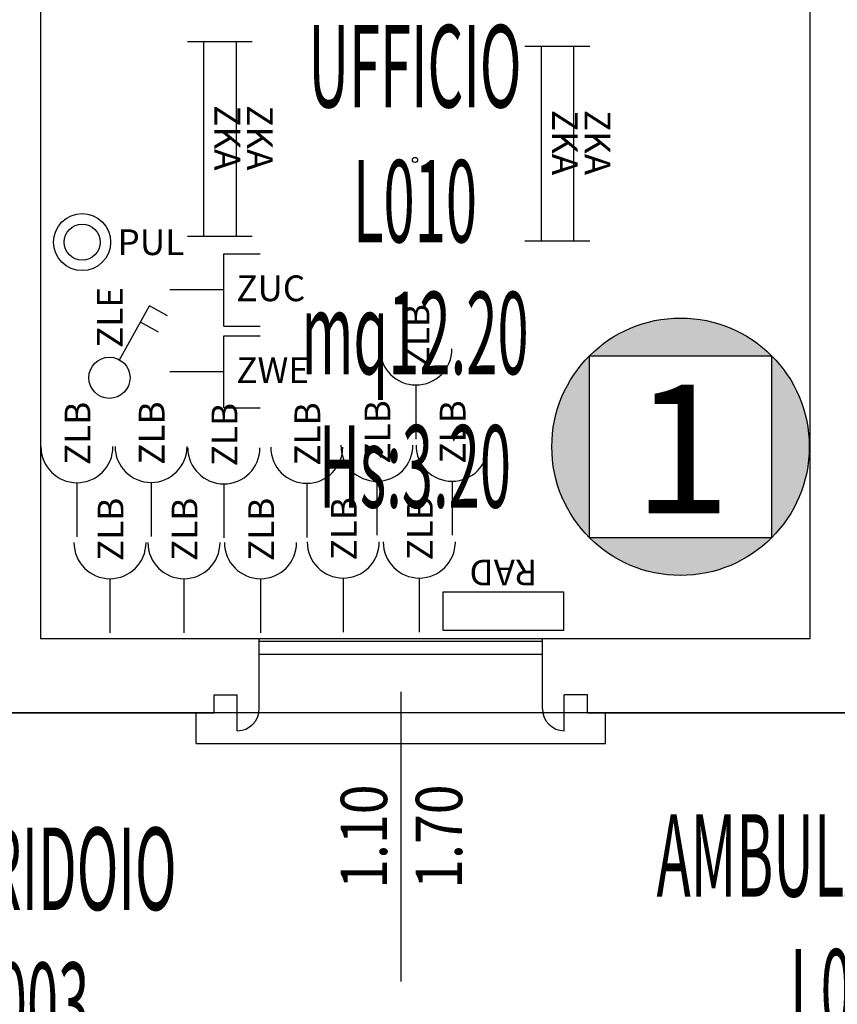
# Model space of a CAD drawing. Units: millimetres. Extents: x 1502.1 to 1549, y 792.7 to 825.9.
# Drawn here: x 1529.2 to 1532.3, y 796.1 to 799.9 of the extents above; entities that cross this region are included whole.
import ezdxf
from ezdxf.enums import TextEntityAlignment as Align

# ---------------------------------------------------------------- set-up
doc = ezdxf.new("R2010")
doc.units = ezdxf.units.MM
for name, color, linetype in [('A-Dimensioni finestre', 135, 'Continuous'), ('A-LOCALI', 7, 'Continuous'), ('A-Polilinee', 135, 'Continuous'), ('AA-Altezza', 6, 'Continuous'), ('AA-Caratteristiche', 135, 'Continuous'), ('AA-Destinazione', 53, 'Continuous'), ('AA-Destinazione CEI', 30, 'Continuous'), ('AA-Finestre', 4, 'Continuous'), ('AA-Muri', 150, 'Continuous'), ('AA-N.Vano', 5, 'Continuous'), ('AA-Rapporti', 135, 'Continuous'), ('AA-Superficie', 135, 'Continuous'), ('AA-Viste', 2, 'Continuous'), ('C-Classificazione medica', 20, 'Continuous'), ('E- Ausiliari', 6, 'Continuous'), ('E- Cablaggio Strutturato', 111, 'Continuous'), ('E- F.M.', 2, 'Continuous'), ('E- Luce Servizio', 3, 'Continuous'), ('M- Terminali', 6, 'Continuous')]:
    doc.layers.add(name, color=color, linetype=linetype)
for name, color, linetype, plot in [('AA-ClasseREI', 230, 'Continuous', False), ('AA-Nretichette', 7, 'Continuous', False), ('AA-Postiletto', 7, 'Continuous', False), ('C-Polilinee lorde', 3, 'Continuous', False)]:
    doc.layers.add(name, color=color, linetype=linetype, plot=plot)
doc.styles.add('ARIAL', font='ARIAL.TTF')
doc.styles.add('ROMANS', font='romans')
doc.styles.get("Standard").update_dxf_attribs({"font": 'txt.shx'})

# ---------------------------------------------------------------- blocks, each defined once
blk = doc.blocks.new('DWG_INFISSO_COD')
blk.add_line((0.5, 0), (-0.5, 0))
at = {"style": 'ROMANS', "width": 0.85}
for tag, p in [('LARGHEZZA', (0, 0.0473)), ('ALTEZZA', (0, -0.2118))]:
    blk.add_attdef(tag, text='', height=0.16, dxfattribs=at).set_placement(p, align=Align.CENTER)
at = {"style": 'ROMANS', "width": 0.85, "flags": 1}
for tag, height, p in [('S.V.', 0.16, (0, -0.4708)), ('S.I.', 0.16, (0, -0.7299)), ('1', 0.128, (0, -0.9371)), ('2', 0.128, (0, -1.1443)), ('3', 0.128, (0, -1.3516)), ('4', 0.128, (0, -1.5588)), ('5', 0.128, (0, -1.7661)), ('6', 0.128, (0, -1.9733))]:
    blk.add_attdef(tag, text='', height=height, dxfattribs=at).set_placement(p, align=Align.CENTER)
blk = doc.blocks.new('ZKA5')
for p, q in [((-0.378, 0.063), (-0.378, -0.063)), ((0.378, 0.063), (0.378, -0.063)), ((-0.378, 0), (0.378, 0))]:
    blk.add_line(p, q)
at = {"flags": 9}
for tag in ['YAC_ATTRIBUTE_Modello', 'YAC_BLOCK', 'YAC_BLOCKID', 'YAC_BLOCKCODE', 'YAC_NAME', 'YAC_NAMEB', 'YAC_DESCRIPTION', 'YAC_AZIENDA', 'YAC_DESCRIZIONEAZIENDA', 'YAC_NAMEU', 'YAC_DESCRIZIONEU', 'YAC_UTENTE', 'YAC_CODUTENTE', 'YAC_DESCUTENTE', 'YAC_LEVEL1', 'YAC_LEVEL2', 'YAC_LEVEL3', 'YAC_LEVEL4', 'YAC_LEVEL5', 'YAC_LEVEL1DESC', 'YAC_LEVEL2DESC', 'YAC_LEVEL3DESC', 'YAC_LEVEL4DESC', 'YAC_LEVEL5DESC', 'YAC_POSITION1', 'YAC_POSITION2', 'YAC_POSITION3', 'YAC_POSITION4', 'YAC_POSITION5', 'YAC_ATTRIBUTE_Marca', 'YAC_ATTRIBUTE_Stato', 'YAC_ATTRIBUTE_Note', 'YAC_CODICETOTALE', 'YAC_ATTRIBUTE_TIPOLOGIA', 'YAC_ATTRIBUTE_FOTO', 'YAC_ATTRIBUTE_MANUTENZIONE_A_CARICO', 'YAC_VANO_CLASSE', 'YAC_ATTRIBUTE_SITE_ID', 'YAC_ATTRIBUTE_BL_ID', 'YAC_ATTRIBUTE_FL_ID', 'YAC_ATTRIBUTE_RM_ID', 'YAC_ATTRIBUTE_X', 'YAC_ATTRIBUTE_Y', 'YAC_ATTRIBUTE_Z']:
    blk.add_attdef(tag, (0, 0), '', height=1, dxfattribs=at)
at = {"style": 'ROMANS', "flags": 8}
blk.add_attdef('YAC_ATTRIBUTE_ACRONIMO', text='', height=0.1, dxfattribs=at).set_placement((-0.0052, 0.0423), align=Align.CENTER)
blk = doc.blocks.new('RAD')
for p, q in [((-0.234, 0), (-0.234, 0.1507)), ((-0.234, 0.1507), (0.234, 0.1507)), ((0.234, 0.1507), (0.234, 0)), ((0.234, 0), (-0.234, 0))]:
    blk.add_line(p, q)
at = {"flags": 9}
for tag in ['YAC_ATTRIBUTE_Modello', 'YAC_BLOCK', 'YAC_BLOCKID', 'YAC_BLOCKCODE', 'YAC_NAME', 'YAC_NAMEB', 'YAC_DESCRIPTION', 'YAC_AZIENDA', 'YAC_DESCRIZIONEAZIENDA', 'YAC_NAMEU', 'YAC_DESCRIZIONEU', 'YAC_UTENTE', 'YAC_CODUTENTE', 'YAC_DESCUTENTE', 'YAC_LEVEL1', 'YAC_LEVEL2', 'YAC_LEVEL3', 'YAC_LEVEL4', 'YAC_LEVEL5', 'YAC_LEVEL1DESC', 'YAC_LEVEL2DESC', 'YAC_LEVEL3DESC', 'YAC_LEVEL4DESC', 'YAC_LEVEL5DESC', 'YAC_POSITION1', 'YAC_POSITION2', 'YAC_POSITION3', 'YAC_POSITION4', 'YAC_POSITION5', 'YAC_ATTRIBUTE_Marca', 'YAC_ATTRIBUTE_Stato', 'YAC_ATTRIBUTE_Note', 'YAC_CODICETOTALE', 'YAC_ATTRIBUTE_MATERIALE', 'YAC_ATTRIBUTE_FOTO', 'YAC_ATTRIBUTE_MANUTENZIONE_A_CARICO', 'YAC_ATTRIBUTE_PRESENZA_VALV_TERMOSTATICA', 'YAC_VANO_CLASSE', 'YAC_ATTRIBUTE_SITE_ID', 'YAC_ATTRIBUTE_BL_ID', 'YAC_ATTRIBUTE_FL_ID', 'YAC_ATTRIBUTE_RM_ID', 'YAC_ATTRIBUTE_X', 'YAC_ATTRIBUTE_Y', 'YAC_ATTRIBUTE_Z']:
    blk.add_attdef(tag, (0, 0), '', height=1, dxfattribs=at)
at = {"style": 'ROMANS', "flags": 8}
blk.add_attdef('YAC_ATTRIBUTE_ACRONIMO', text='', height=0.1, dxfattribs=at).set_placement((0, -0.1248), align=Align.CENTER)
blk = doc.blocks.new('ZWE')
for p, q in [((0.21, 0.14), (0.35, 0.14)), ((0.21, -0.14), (0.21, 0.14)), ((0.21, 0), (0, 0)), ((0.21, -0.14), (0.35, -0.14))]:
    blk.add_line(p, q)
at = {"flags": 9}
for tag in ['YAC_ATTRIBUTE_Modello', 'YAC_BLOCK', 'YAC_BLOCKID', 'YAC_BLOCKCODE', 'YAC_NAME', 'YAC_NAMEB', 'YAC_DESCRIPTION', 'YAC_AZIENDA', 'YAC_DESCRIZIONEAZIENDA', 'YAC_NAMEU', 'YAC_DESCRIZIONEU', 'YAC_UTENTE', 'YAC_CODUTENTE', 'YAC_DESCUTENTE', 'YAC_LEVEL1', 'YAC_LEVEL2', 'YAC_LEVEL3', 'YAC_LEVEL4', 'YAC_LEVEL5', 'YAC_LEVEL1DESC', 'YAC_LEVEL2DESC', 'YAC_LEVEL3DESC', 'YAC_LEVEL4DESC', 'YAC_LEVEL5DESC', 'YAC_POSITION1', 'YAC_POSITION2', 'YAC_POSITION3', 'YAC_POSITION4', 'YAC_POSITION5', 'YAC_ATTRIBUTE_Marca', 'YAC_ATTRIBUTE_Stato', 'YAC_ATTRIBUTE_Note', 'YAC_CODICETOTALE', 'YAC_ATTRIBUTE_FOTO', 'YAC_ATTRIBUTE_MANUTENZIONE_A_CARICO', 'YAC_VANO_CLASSE', 'YAC_ATTRIBUTE_SITE_ID', 'YAC_ATTRIBUTE_BL_ID', 'YAC_ATTRIBUTE_FL_ID', 'YAC_ATTRIBUTE_RM_ID', 'YAC_ATTRIBUTE_X', 'YAC_ATTRIBUTE_Y', 'YAC_ATTRIBUTE_Z']:
    blk.add_attdef(tag, (0, 0), '', height=1, dxfattribs=at)
at = {"style": 'ROMANS', "flags": 8}
blk.add_attdef('YAC_ATTRIBUTE_ACRONIMO', (0.2579, -0.0435), '', height=0.1, dxfattribs=at)
blk = doc.blocks.new('ZUC')
for p, q in [((0.21, 0.14), (0.35, 0.14)), ((0.21, -0.14), (0.21, 0.14)), ((0.21, 0), (0, 0)), ((0.21, -0.14), (0.35, -0.14))]:
    blk.add_line(p, q)
at = {"flags": 9}
for tag in ['YAC_ATTRIBUTE_Modello', 'YAC_BLOCK', 'YAC_BLOCKID', 'YAC_BLOCKCODE', 'YAC_NAME', 'YAC_NAMEB', 'YAC_DESCRIPTION', 'YAC_AZIENDA', 'YAC_DESCRIZIONEAZIENDA', 'YAC_NAMEU', 'YAC_DESCRIZIONEU', 'YAC_UTENTE', 'YAC_CODUTENTE', 'YAC_DESCUTENTE', 'YAC_LEVEL1', 'YAC_LEVEL2', 'YAC_LEVEL3', 'YAC_LEVEL4', 'YAC_LEVEL5', 'YAC_LEVEL1DESC', 'YAC_LEVEL2DESC', 'YAC_LEVEL3DESC', 'YAC_LEVEL4DESC', 'YAC_LEVEL5DESC', 'YAC_POSITION1', 'YAC_POSITION2', 'YAC_POSITION3', 'YAC_POSITION4', 'YAC_POSITION5', 'YAC_ATTRIBUTE_Marca', 'YAC_ATTRIBUTE_Stato', 'YAC_ATTRIBUTE_Note', 'YAC_CODICETOTALE', 'YAC_ATTRIBUTE_FOTO', 'YAC_ATTRIBUTE_MANUTENZIONE_A_CARICO', 'YAC_VANO_CLASSE', 'YAC_ATTRIBUTE_SITE_ID', 'YAC_ATTRIBUTE_BL_ID', 'YAC_ATTRIBUTE_FL_ID', 'YAC_ATTRIBUTE_RM_ID', 'YAC_ATTRIBUTE_X', 'YAC_ATTRIBUTE_Y', 'YAC_ATTRIBUTE_Z']:
    blk.add_attdef(tag, (0, 0), '', height=1, dxfattribs=at)
at = {"style": 'ROMANS', "flags": 8}
blk.add_attdef('YAC_ATTRIBUTE_ACRONIMO', (0.2579, -0.0435), '', height=0.1, dxfattribs=at)
blk = doc.blocks.new('ZLB')
blk.add_line((0.21, 0), (0, 0))
blk.add_arc((0.35, 0), 0.14, 90, 270)
at = {"flags": 9}
for tag in ['YAC_ATTRIBUTE_Modello', 'YAC_BLOCK', 'YAC_BLOCKID', 'YAC_BLOCKCODE', 'YAC_NAME', 'YAC_NAMEB', 'YAC_DESCRIPTION', 'YAC_AZIENDA', 'YAC_DESCRIZIONEAZIENDA', 'YAC_NAMEU', 'YAC_DESCRIZIONEU', 'YAC_UTENTE', 'YAC_CODUTENTE', 'YAC_DESCUTENTE', 'YAC_LEVEL1', 'YAC_LEVEL2', 'YAC_LEVEL3', 'YAC_LEVEL4', 'YAC_LEVEL5', 'YAC_LEVEL1DESC', 'YAC_LEVEL2DESC', 'YAC_LEVEL3DESC', 'YAC_LEVEL4DESC', 'YAC_LEVEL5DESC', 'YAC_POSITION1', 'YAC_POSITION2', 'YAC_POSITION3', 'YAC_POSITION4', 'YAC_POSITION5', 'YAC_ATTRIBUTE_Marca', 'YAC_ATTRIBUTE_Stato', 'YAC_ATTRIBUTE_Note', 'YAC_CODICETOTALE', 'YAC_ATTRIBUTE_FOTO', 'YAC_ATTRIBUTE_MANUTENZIONE_A_CARICO', 'YAC_VANO_CLASSE', 'YAC_ATTRIBUTE_SITE_ID', 'YAC_ATTRIBUTE_BL_ID', 'YAC_ATTRIBUTE_FL_ID', 'YAC_ATTRIBUTE_RM_ID', 'YAC_ATTRIBUTE_X', 'YAC_ATTRIBUTE_Y', 'YAC_ATTRIBUTE_Z']:
    blk.add_attdef(tag, (0, 0), '', height=1, dxfattribs=at)
at = {"style": 'ROMANS', "flags": 8}
blk.add_attdef('YAC_ATTRIBUTE_ACRONIMO', (0.2784, -0.0523), '', height=0.1, dxfattribs=at)
blk = doc.blocks.new('ZLE')
for p, q in [((0.039, 0.0699), (0.156, 0.2794)), ((0.2258, 0.2404), (0.156, 0.2794)), ((0.1903, 0.1767), (0.1204, 0.2157))]:
    blk.add_line(p, q)
blk.add_circle((0, 0), 0.08)
at = {"style": 'ROMANS', "flags": 8}
blk.add_attdef('YAC_ATTRIBUTE_ACRONIMO', (0.0517, 0.1159), '', height=0.1, rotation=90, dxfattribs=at)
at = {"flags": 9}
for tag in ['YAC_ATTRIBUTE_Modello', 'YAC_BLOCK', 'YAC_BLOCKID', 'YAC_BLOCKCODE', 'YAC_NAME', 'YAC_NAMEB', 'YAC_DESCRIPTION', 'YAC_AZIENDA', 'YAC_DESCRIZIONEAZIENDA', 'YAC_NAMEU', 'YAC_DESCRIZIONEU', 'YAC_UTENTE', 'YAC_CODUTENTE', 'YAC_DESCUTENTE', 'YAC_LEVEL1', 'YAC_LEVEL2', 'YAC_LEVEL3', 'YAC_LEVEL4', 'YAC_LEVEL5', 'YAC_LEVEL1DESC', 'YAC_LEVEL2DESC', 'YAC_LEVEL3DESC', 'YAC_LEVEL4DESC', 'YAC_LEVEL5DESC', 'YAC_POSITION1', 'YAC_POSITION2', 'YAC_POSITION3', 'YAC_POSITION4', 'YAC_POSITION5', 'YAC_ATTRIBUTE_Marca', 'YAC_ATTRIBUTE_Stato', 'YAC_ATTRIBUTE_Note', 'YAC_CODICETOTALE', 'YAC_ATTRIBUTE_FOTO', 'YAC_ATTRIBUTE_MANUTENZIONE_A_CARICO', 'YAC_VANO_CLASSE', 'YAC_ATTRIBUTE_SITE_ID', 'YAC_ATTRIBUTE_BL_ID', 'YAC_ATTRIBUTE_FL_ID', 'YAC_ATTRIBUTE_RM_ID', 'YAC_ATTRIBUTE_X', 'YAC_ATTRIBUTE_Y', 'YAC_ATTRIBUTE_Z']:
    blk.add_attdef(tag, (0, 0), '', height=1, dxfattribs=at)
blk = doc.blocks.new('LOC_CLASS')
for points in [[(0.421, 0.423, 0.414214), (-0.2861, 0.423)], [(-0.2861, -0.2841), (-0.2861, 0.423, 0.198912), (-0.4326, 0.0695, 0.198912)], [(0.421, -0.2841, 0.198912), (0.5674, 0.0695, 0.198912), (0.421, 0.423)], [(-0.2861, -0.2841, 0.414214), (0.421, -0.2841)]]:
    blk.add_hatch(color=256).paths.add_polyline_path(points)
blk.add_lwpolyline([(-0.2861, 0.423), (0.421, 0.423), (0.421, -0.2841), (-0.2861, -0.2841)], close=True)
blk.add_circle((0.0674, 0.0695), 0.5)
at = {"style": 'ARIAL'}
blk.add_attdef('CLASSIFICAZIONE', text='', height=0.35, dxfattribs=at).set_placement((-0.0847, -0.1891), align=Align.CENTER)
blk = doc.blocks.new('PUL')
for radius in [0.1107, 0.07]:
    blk.add_circle((0, 0), radius)
at = {"flags": 9}
for tag in ['YAC_ATTRIBUTE_Modello', 'YAC_BLOCK', 'YAC_BLOCKID', 'YAC_BLOCKCODE', 'YAC_NAME', 'YAC_NAMEB', 'YAC_DESCRIPTION', 'YAC_AZIENDA', 'YAC_DESCRIZIONEAZIENDA', 'YAC_NAMEU', 'YAC_DESCRIZIONEU', 'YAC_UTENTE', 'YAC_CODUTENTE', 'YAC_DESCUTENTE', 'YAC_LEVEL1', 'YAC_LEVEL2', 'YAC_LEVEL3', 'YAC_LEVEL4', 'YAC_LEVEL5', 'YAC_LEVEL1DESC', 'YAC_LEVEL2DESC', 'YAC_LEVEL3DESC', 'YAC_LEVEL4DESC', 'YAC_LEVEL5DESC', 'YAC_POSITION1', 'YAC_POSITION2', 'YAC_POSITION3', 'YAC_POSITION4', 'YAC_POSITION5', 'YAC_ATTRIBUTE_Marca', 'YAC_ATTRIBUTE_Stato', 'YAC_ATTRIBUTE_Note', 'YAC_CODICETOTALE', 'YAC_ATTRIBUTE_FOTO', 'YAC_ATTRIBUTE_MANUTENZIONE_A_CARICO', 'YAC_VANO_CLASSE', 'YAC_ATTRIBUTE_SITE_ID', 'YAC_ATTRIBUTE_BL_ID', 'YAC_ATTRIBUTE_FL_ID', 'YAC_ATTRIBUTE_RM_ID', 'YAC_ATTRIBUTE_X', 'YAC_ATTRIBUTE_Y', 'YAC_ATTRIBUTE_Z']:
    blk.add_attdef(tag, (0, 0), '', height=1, dxfattribs=at)
at = {"style": 'ROMANS', "flags": 8}
blk.add_attdef('YAC_ATTRIBUTE_ACRONIMO', (0.1377, -0.0505), '', height=0.1, dxfattribs=at)
blk = doc.blocks.new('VANO_COD')
at = {"layer": 'Defpoints'}
blk.add_circle((0, 0), 0.01, dxfattribs=at)
at = {"flags": 9}
for tag in ['YAC_BLOCK', 'YAC_BLOCKID', 'YAC_BLOCKCODE', 'YAC_NAME', 'YAC_NAMEB', 'YAC_DESCRIPTION', 'YAC_AZIENDA', 'YAC_DESCRIZIONEAZIENDA', 'YAC_NAMEU', 'YAC_DESCRIZIONEU', 'YAC_UTENTE', 'YAC_CODUTENTE', 'YAC_DESCUTENTE', 'YAC_LEVEL1', 'YAC_LEVEL2', 'YAC_LEVEL3', 'YAC_LEVEL4', 'YAC_LEVEL5', 'YAC_LEVEL1DESC', 'YAC_LEVEL2DESC', 'YAC_LEVEL3DESC', 'YAC_LEVEL4DESC', 'YAC_LEVEL5DESC', 'YAC_POSITION1', 'YAC_POSITION2', 'YAC_POSITION3', 'YAC_POSITION4', 'YAC_POSITION5', 'YAC_CODICETOTALE', 'YAC_VANO_CLASSE', 'YAC_ATTRIBUTE_SITE_ID']:
    blk.add_attdef(tag, (0, 0), '', height=1, dxfattribs=at)
at = {"layer": 'AA-Altezza', "color": 6, "style": 'ROMANS', "width": 0.5, "flags": 8}
blk.add_attdef('YAC_ATTRIBUTE_ALTEZZA', text='', height=0.32, dxfattribs=at).set_placement((0, -1.3503), align=Align.CENTER)
at = {"layer": 'AA-Caratteristiche', "style": 'ROMANS', "width": 0.5, "flags": 9}
for tag, p in [('YAC_ATTRIBUTE_BL_ID', (0, 1.2341)), ('YAC_ATTRIBUTE_FL_ID', (0, 0.7221)), ('YAC_ATTRIBUTE_QUOTA_PAVIMENTO', (0, -4.977)), ('YAC_ATTRIBUTE_PERIMETRO', (0, -5.4951)), ('YAC_ATTRIBUTE_SUPERFICIE_PARETI', (0, -6.0132)), ('YAC_ATTRIBUTE_VOLUME', (0, -6.5313)), ('YAC_ATTRIBUTE_PAVIMENTO', (0, -7.0494)), ('YAC_ATTRIBUTE_RIVESTIMENTO_E_ALTEZZA', (0, -7.5674)), ('YAC_ATTRIBUTE_FINITURA_PARETI', (0, -8.0855)), ('YAC_ATTRIBUTE_FINITURA_SOFFITTO', (0, -8.6036)), ('YAC_ATTRIBUTE_CONTROSOFFITTO', (0, -9.1217)), ('YAC_ATTRIBUTE_FOTO_1', (0, -9.6398)), ('YAC_ATTRIBUTE_FOTO_2', (0, -10.1579)), ('YAC_ATTRIBUTE_FOTO_3', (0, -10.676)), ('YAC_ATTRIBUTE_FOTO_4', (0, -11.1941)), ('YAC_ATTRIBUTE_FOTO_5', (0, -11.7122)), ('YAC_ATTRIBUTE_FOTO_6', (0, -12.2303))]:
    blk.add_attdef(tag, text='', height=0.32, dxfattribs=at).set_placement(p, align=Align.CENTER)
at = {"layer": 'AA-ClasseREI', "style": 'ROMANS', "width": 0.5, "flags": 9}
blk.add_attdef('YAC_ATTRIBUTE_CLASSE_REI', text='', height=0.32, dxfattribs=at).set_placement((0, -3.4227), align=Align.CENTER)
at = {"layer": 'AA-Destinazione', "color": 53, "style": 'ROMANS', "width": 0.5, "flags": 8}
blk.add_attdef('YAC_ATTRIBUTE_DESTINAZIONE_USO', text='', height=0.32, dxfattribs=at).set_placement((0, 0.204), align=Align.CENTER)
at = {"layer": 'AA-Destinazione CEI', "style": 'ROMANS', "width": 0.5, "flags": 9}
blk.add_attdef('YAC_ATTRIBUTE_CLASSIF_USO_MEDICO', text='', height=0.32, dxfattribs=at).set_placement((0, -2.9046), align=Align.CENTER)
at = {"layer": 'AA-N.Vano', "color": 5, "style": 'ROMANS', "width": 0.5, "flags": 8}
blk.add_attdef('YAC_ATTRIBUTE_RM_ID', text='', height=0.32, dxfattribs=at).set_placement((0, -0.3202), align=Align.CENTER)
at = {"layer": 'AA-Nretichette', "style": 'ROMANS', "width": 0.5, "flags": 9}
blk.add_attdef('YAC_ATTRIBUTE_NR_ETICHETTE', text='', height=0.32, dxfattribs=at).set_placement((0, -4.4589), align=Align.CENTER)
at = {"layer": 'AA-Postiletto', "style": 'ROMANS', "width": 0.5, "flags": 9}
blk.add_attdef('YAC_ATTRIBUTE_NR_POSTI_LETTO', text='', height=0.32, dxfattribs=at).set_placement((0, -3.9408), align=Align.CENTER)
at = {"layer": 'AA-Rapporti', "style": 'ROMANS', "width": 0.5, "flags": 9}
for tag, p in [('YAC_ATTRIBUTE_R_ILLUMINANTE', (0, -1.8684)), ('YAC_ATTRIBUTE_R_VENTILANTE', (0, -2.3865))]:
    blk.add_attdef(tag, text='', height=0.32, dxfattribs=at).set_placement(p, align=Align.CENTER)
at = {"layer": 'AA-Superficie', "color": 135, "style": 'ROMANS', "width": 0.5, "flags": 8}
blk.add_attdef('YAC_ATTRIBUTE_SUPERFICIE', text='', height=0.32, dxfattribs=at).set_placement((0, -0.8322), align=Align.CENTER)

msp = doc.modelspace()

# ---------------------------------------------------------------- linework, layer by layer
at = {"layer": 'A-Polilinee'}
msp.add_lwpolyline([(1529.2359, 801.5693), (1529.2359, 797.4793), (1532.2259, 797.4793), (1532.2259, 801.3993), (1532.0759, 801.3993), (1532.0759, 801.5693)], close=True, dxfattribs=at)
at = {"layer": 'AA-Finestre'}
for p, q in [((1530.0859, 797.4693), (1531.1859, 797.4693)), ((1530.0859, 797.4193), (1531.1859, 797.4193))]:
    msp.add_line(p, q, dxfattribs=at)
at = {"layer": 'AA-Muri'}
for p, q in [((1529.2359, 801.5693), (1529.2359, 797.4793)), ((1532.2259, 797.4793), (1532.2259, 801.3993)), ((1529.2359, 797.4793), (1530.0859, 797.4793)), ((1530.0859, 797.2065), (1530.0859, 797.4793)), ((1531.1859, 797.2065), (1531.1859, 797.4793)), ((1531.1859, 797.4793), (1532.2159, 797.4793)), ((1529.9109, 797.1915), (1529.9109, 797.2615)), ((1529.9109, 797.2615), (1530.0009, 797.2615)), ((1530.0009, 797.1215), (1530.0009, 797.2615)), ((1531.3609, 797.2615), (1531.2709, 797.2615)), ((1531.2709, 797.1215), (1531.2709, 797.2615)), ((1531.3609, 797.1915), (1531.3609, 797.2615)), ((1527.8509, 797.1915), (1529.9109, 797.1915)), ((1531.3609, 797.1915), (1533.3579, 797.1915))]:
    msp.add_line(p, q, dxfattribs=at)
for centre, start, end in [((1530.0009, 797.2065), 270, 360), ((1531.2709, 797.2065), 180, 270)]:
    msp.add_arc(centre, 0.085, start, end, dxfattribs=at)
at = {"layer": 'AA-Viste', "lineweight": -2}
for p, q in [((1529.8409, 797.0715), (1529.8409, 797.1915)), ((1531.4309, 797.0715), (1531.4309, 797.1915)), ((1529.8409, 797.0715), (1531.4309, 797.0715))]:
    msp.add_line(p, q, dxfattribs=at)
at = {"layer": 'C-Polilinee lorde'}
msp.add_lwpolyline([(1523.18, 811.3084), (1525.3918, 811.304), (1525.3791, 808.1211), (1531.7195, 808.0957), (1531.7195, 809.0757), (1532.2024, 809.0738), (1532.2091, 810.5293), (1532.2325, 815.5693), (1532.2594, 821.3737), (1543.1654, 821.3535), (1543.1593, 819.6533), (1543.1425, 814.9873), (1543.131, 811.7873), (1543.1194, 808.5683), (1543.113, 806.7883), (1543.096, 802.0743), (1543.0907, 798.8883), (1543.0784, 797.1915), (1507.5465, 797.1915)], dxfattribs=at)

# ---------------------------------------------------------------- block references
at = {"layer": 'A-Dimensioni finestre', "xscale": 1.125, "yscale": 1.125, "zscale": 1.125, "rotation": 89.99999999999973}
msp.add_blockref('DWG_INFISSO_COD', (1530.6359, 796.7101), dxfattribs=at).add_auto_attribs({'LARGHEZZA': '1.10', 'ALTEZZA': '1.70'})
at = {"layer": 'A-LOCALI'}
ref = msp.add_blockref('VANO_COD', (1528.4045, 801.9831), dxfattribs=at)
ref.add_attrib('YAC_ATTRIBUTE_RM_ID', 'C003', dxfattribs={"layer": 'AA-N.Vano', "color": 5, "height": 0.32, "style": 'ROMANS', "width": 0.5}).set_placement((1529.1749, 795.9012), align=Align.CENTER)
ref.add_attrib('YAC_ATTRIBUTE_DESTINAZIONE_USO', 'CORRIDOIO', dxfattribs={"layer": 'AA-Destinazione', "color": 53, "height": 0.32, "style": 'ROMANS', "width": 0.5}).set_placement((1529.1749, 796.4253), align=Align.CENTER)
ref = msp.add_blockref('VANO_COD', (1530.691, 799.3384), dxfattribs=at)
ref.add_attrib('YAC_ATTRIBUTE_RM_ID', 'L010', dxfattribs={"layer": 'AA-N.Vano', "color": 5, "height": 0.32, "style": 'ROMANS', "width": 0.5}).set_placement((1530.691, 799.0182), align=Align.CENTER)
ref.add_attrib('YAC_ATTRIBUTE_SUPERFICIE', 'mq12.20', dxfattribs={"layer": 'AA-Superficie', "color": 135, "height": 0.32, "style": 'ROMANS', "width": 0.5}).set_placement((1530.691, 798.5062), align=Align.CENTER)
ref.add_attrib('YAC_ATTRIBUTE_ALTEZZA', 'Hs:3.20', dxfattribs={"layer": 'AA-Altezza', "color": 6, "height": 0.32, "style": 'ROMANS', "width": 0.5}).set_placement((1530.691, 797.9881), align=Align.CENTER)
ref.add_attrib('YAC_ATTRIBUTE_DESTINAZIONE_USO', 'UFFICIO', dxfattribs={"layer": 'AA-Destinazione', "color": 53, "height": 0.32, "style": 'ROMANS', "width": 0.5}).set_placement((1530.691, 799.5424), align=Align.CENTER)
ref = msp.add_blockref('VANO_COD', (1533.2803, 797.9714), dxfattribs=at)
ref.add_attrib('YAC_ATTRIBUTE_RM_ID', 'L009', dxfattribs={"layer": 'AA-N.Vano', "color": 5, "height": 0.32, "style": 'ROMANS', "width": 0.5}).set_placement((1532.3889, 795.9531), align=Align.CENTER)
ref.add_attrib('YAC_ATTRIBUTE_SUPERFICIE', 'mq14.68', dxfattribs={"layer": 'AA-Superficie', "color": 135, "height": 0.32, "style": 'ROMANS', "width": 0.5}).set_placement((1532.3889, 795.441), align=Align.CENTER)
ref.add_attrib('YAC_ATTRIBUTE_ALTEZZA', 'Hs:3.20', dxfattribs={"layer": 'AA-Altezza', "color": 6, "height": 0.32, "style": 'ROMANS', "width": 0.5}).set_placement((1532.3889, 794.9229), align=Align.CENTER)
ref.add_attrib('YAC_ATTRIBUTE_DESTINAZIONE_USO', 'AMBULATORIO', dxfattribs={"layer": 'AA-Destinazione', "color": 53, "height": 0.32, "style": 'ROMANS', "width": 0.5}).set_placement((1532.3889, 796.4772), align=Align.CENTER)
at = {"layer": 'C-Classificazione medica'}
ref = msp.add_blockref('LOC_CLASS', (1531.6551, 798.155), dxfattribs=at)
ref.add_attrib('CLASSIFICAZIONE', '1', dxfattribs={"layer": '0', "height": 0.5, "rotation": 360, "style": 'ARIAL'}).set_placement((1531.7284, 797.9659), align=Align.CENTER)
at = {"layer": 'E- Ausiliari'}
ref = msp.add_blockref('ZUC', (1529.7391, 798.8333), dxfattribs=at)
ref.add_attrib('YAC_ATTRIBUTE_ACRONIMO', 'ZUC', (1529.997, 798.7899), dxfattribs={"layer": '0', "height": 0.1, "style": 'ROMANS'})
at = {"layer": 'E- Cablaggio Strutturato'}
ref = msp.add_blockref('ZWE', (1529.7391, 798.5156), dxfattribs=at)
ref.add_attrib('YAC_ATTRIBUTE_ACRONIMO', 'ZWE', (1529.997, 798.4722), dxfattribs={"layer": '0', "height": 0.1, "style": 'ROMANS'})
at = {"layer": 'E- F.M.'}
ref = msp.add_blockref('PUL', (1529.398, 799.0193), dxfattribs=at)
ref.add_attrib('YAC_ATTRIBUTE_ACRONIMO', 'PUL', (1529.5358, 798.9689), dxfattribs={"layer": '0', "height": 0.1, "style": 'ROMANS'})
ref = msp.add_blockref('ZLE', (1529.5043, 798.4924), dxfattribs=at)
ref.add_attrib('YAC_ATTRIBUTE_ACRONIMO', 'ZLE', (1529.5561, 798.6083), dxfattribs={"layer": '0', "height": 0.1, "rotation": 90, "style": 'ROMANS'})
ref = msp.add_blockref('ZLB', (1530.6947, 798.2544), dxfattribs=dict(at, rotation=89.9999999999998))
ref.add_attrib('YAC_ATTRIBUTE_ACRONIMO', 'ZLB', (1530.747, 798.5328), dxfattribs={"layer": '0', "height": 0.1, "rotation": 90, "style": 'ROMANS'})
at = {"layer": 'E- F.M.', "rotation": 89.9999999999998}
for p in [(1529.378, 797.8748), (1529.6659, 797.876), (1529.9486, 797.8703)]:
    msp.add_blockref('ZLB', p, dxfattribs=at).add_auto_attribs({'YAC_ATTRIBUTE_ACRONIMO': 'ZLB'})
at = {"layer": 'E- F.M.'}
ref = msp.add_blockref('ZLB', (1530.2706, 797.8725), dxfattribs=dict(at, rotation=89.9999999999998))
ref.add_attrib('YAC_ATTRIBUTE_ACRONIMO', 'ZLB', (1530.3229, 798.1509), dxfattribs={"layer": '0', "height": 0.1, "rotation": 90, "style": 'ROMANS'})
ref = msp.add_blockref('ZLB', (1530.5429, 797.8805), dxfattribs=dict(at, rotation=89.9999999999998))
ref.add_attrib('YAC_ATTRIBUTE_ACRONIMO', 'ZLB', (1530.5952, 798.1589), dxfattribs={"layer": '0', "height": 0.1, "rotation": 90, "style": 'ROMANS'})
ref = msp.add_blockref('ZLB', (1530.835, 797.8805), dxfattribs=dict(at, rotation=89.9999999999998))
ref.add_attrib('YAC_ATTRIBUTE_ACRONIMO', 'ZLB', (1530.8873, 798.1589), dxfattribs={"layer": '0', "height": 0.1, "rotation": 90, "style": 'ROMANS'})
ref = msp.add_blockref('ZLB', (1529.5063, 797.5021), dxfattribs=dict(at, rotation=89.9999999999998))
ref.add_attrib('YAC_ATTRIBUTE_ACRONIMO', 'ZLB', (1529.5586, 797.7805), dxfattribs={"layer": '0', "height": 0.1, "rotation": 90, "style": 'ROMANS'})
ref = msp.add_blockref('ZLB', (1529.7937, 797.5021), dxfattribs=dict(at, rotation=89.9999999999998))
ref.add_attrib('YAC_ATTRIBUTE_ACRONIMO', 'ZLB', (1529.846, 797.7805), dxfattribs={"layer": '0', "height": 0.1, "rotation": 90, "style": 'ROMANS'})
ref = msp.add_blockref('ZLB', (1530.091, 797.5021), dxfattribs=dict(at, rotation=89.9999999999998))
ref.add_attrib('YAC_ATTRIBUTE_ACRONIMO', 'ZLB', (1530.1433, 797.7805), dxfattribs={"layer": '0', "height": 0.1, "rotation": 90, "style": 'ROMANS'})
ref = msp.add_blockref('ZLB', (1530.4122, 797.5046), dxfattribs=dict(at, rotation=89.9999999999998))
ref.add_attrib('YAC_ATTRIBUTE_ACRONIMO', 'ZLB', (1530.4645, 797.783), dxfattribs={"layer": '0', "height": 0.1, "rotation": 90, "style": 'ROMANS'})
ref = msp.add_blockref('ZLB', (1530.7077, 797.5046), dxfattribs=dict(at, rotation=89.9999999999998))
ref.add_attrib('YAC_ATTRIBUTE_ACRONIMO', 'ZLB', (1530.76, 797.783), dxfattribs={"layer": '0', "height": 0.1, "rotation": 90, "style": 'ROMANS'})
at = {"layer": 'E- Luce Servizio'}
ref = msp.add_blockref('ZKA5', (1529.8699, 799.4191), dxfattribs=dict(at, rotation=270))
ref.add_attrib('YAC_ATTRIBUTE_ACRONIMO', 'ZKA', dxfattribs={"layer": '0', "height": 0.1, "rotation": 270, "style": 'ROMANS'}).set_placement((1529.9122, 799.4243), align=Align.CENTER)
ref = msp.add_blockref('ZKA5', (1529.9959, 799.4191), dxfattribs=dict(at, rotation=270))
ref.add_attrib('YAC_ATTRIBUTE_ACRONIMO', 'ZKA', dxfattribs={"layer": '0', "height": 0.1, "rotation": 270, "style": 'ROMANS'}).set_placement((1530.0382, 799.4243), align=Align.CENTER)
ref = msp.add_blockref('ZKA5', (1531.1811, 799.4008), dxfattribs=dict(at, rotation=270))
ref.add_attrib('YAC_ATTRIBUTE_ACRONIMO', 'ZKA', dxfattribs={"layer": '0', "height": 0.1, "rotation": 270, "style": 'ROMANS'}).set_placement((1531.2234, 799.4059), align=Align.CENTER)
ref = msp.add_blockref('ZKA5', (1531.3071, 799.4008), dxfattribs=dict(at, rotation=270))
ref.add_attrib('YAC_ATTRIBUTE_ACRONIMO', 'ZKA', dxfattribs={"layer": '0', "height": 0.1, "rotation": 270, "style": 'ROMANS'}).set_placement((1531.3494, 799.4059), align=Align.CENTER)
at = {"layer": 'M- Terminali'}
ref = msp.add_blockref('RAD', (1531.0344, 797.6611), dxfattribs=dict(at, rotation=179.9999999999996))
ref.add_attrib('YAC_ATTRIBUTE_ACRONIMO', 'RAD', dxfattribs={"layer": '0', "height": 0.1, "rotation": 180, "style": 'ROMANS'}).set_placement((1531.0344, 797.7859), align=Align.CENTER)

doc.saveas('drawing.dxf')
